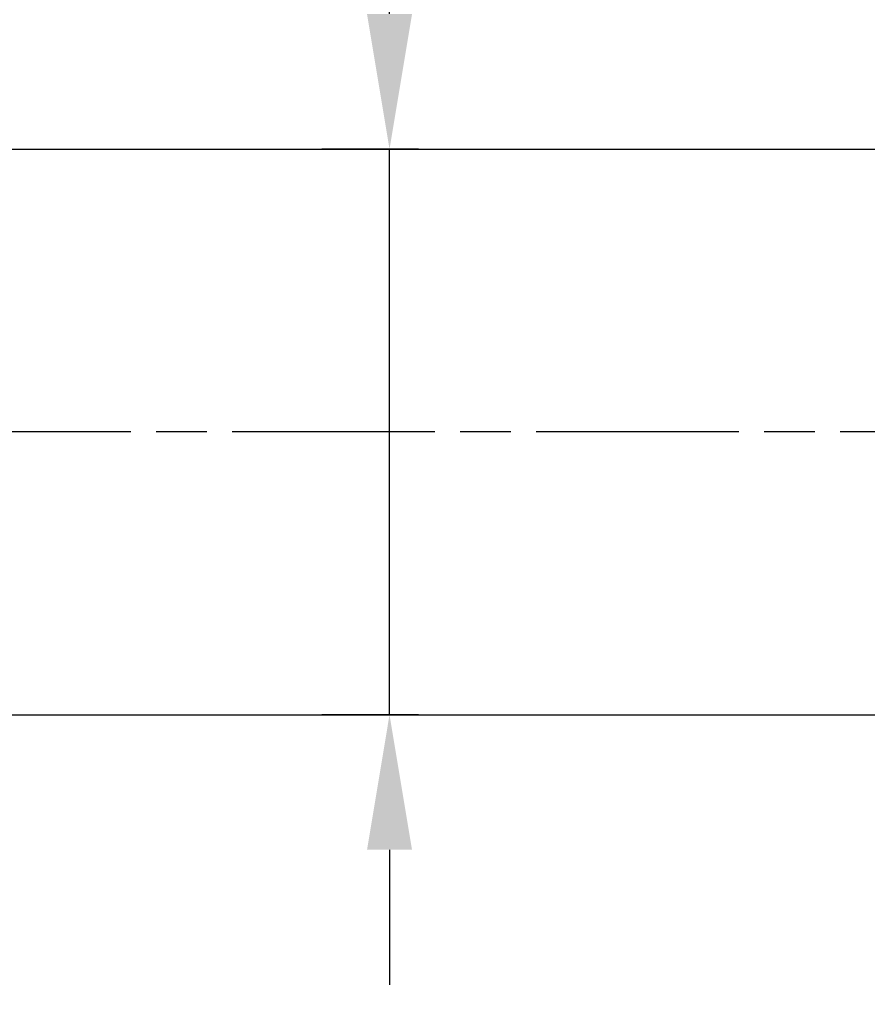
# Model space of a CAD drawing. Extents: x 0 to 752, y 0 to 559.
# Drawn here: x 401 to 455, y 396 to 459 of the extents above; entities that cross this region are included whole.
import ezdxf

# ---------------------------------------------------------------- set-up
doc = ezdxf.new("R2010")
doc.units = 0
doc.header["$LTSCALE"] = 2.15
doc.header["$MEASUREMENT"] = 0
doc.linetypes.add('AM_ISO08W050X2', pattern=[9, 6, -0.75, 1.5, -0.75])
doc.layers.get('DEFPOINTS').update_dxf_attribs({"linetype": 'CONTINUOUS'})
for name, color, linetype in [('AM_0', 2, 'CONTINUOUS'), ('AM_5', 3, 'CONTINUOUS'), ('AM_7', 4, 'AM_ISO08W050X2')]:
    doc.layers.add(name, color=color, linetype=linetype)
doc.styles.get("Standard").update_dxf_attribs({"font": 'ISOCP.SHX', "width": 0.9})
doc.dimstyles.new('AM_ISO', dxfattribs={"dimtxt": 2.5, "dimasz": 2, "dimexe": 1, "dimexo": 1, "dimgap": 1.5, "dimtad": 1, "dimdsep": 46, "dimtxsty": 'STANDARD', "dimcen": 0, "dimclrd": 256, "dimclre": 256, "dimclrt": 7, "dimadec": 0, "dimazin": 0, "dimtp": 0.1, "dimtm": 0.1, "dimtfac": 0.71, "dimtmove": 2, "dimatfit": 3, "dimfxl": 1, "dimtolj": 1, "dimarcsym": 0})

# ---------------------------------------------------------------- blocks, each defined once
blk = doc.blocks.new('*U5')
at = {"layer": 'AM_5', "color": 7, "width": 0.9}
blk.add_text('∅36', height=10.75, rotation=90, dxfattribs=at).set_placement((418.164, 472.756))
blk = doc.blocks.new('*D4')
at = {"layer": 'AM_5'}
for p, q in [((424.614, 458.914), (424.614, 500.487)), ((426.464, 450.314), (420.314, 450.314)), ((424.614, 414.314), (424.614, 450.314)), ((426.464, 414.314), (420.314, 414.314)), ((424.614, 405.714), (424.614, 397.114))]:
    blk.add_line(p, q, dxfattribs=at)
for points in [[(423.181, 458.914), (426.048, 458.914), (424.614, 450.314)], [(423.181, 405.714), (426.048, 405.714), (424.614, 414.314)]]:
    blk.add_solid(points, dxfattribs=at)
at = {"layer": 'DEFPOINTS', "color": 0}
for p in [(430.764, 450.314), (424.614, 414.314), (430.764, 414.314)]:
    blk.add_point(p, dxfattribs=at)
at = {"layer": 'AM_0'}
blk.add_blockref('*U5', (0, 0), dxfattribs=at)
blk = doc.blocks.new('*U7')
at = {"layer": 'AM_5', "color": 7, "width": 0.9}
blk.add_text('50+corsa/stroke', height=10.75, dxfattribs=at).set_placement((403.381, 346.078))
blk = doc.blocks.new('*D6')
at = {"layer": 'AM_5'}
for p, q in [((527.014, 410.514), (527.014, 335.328)), ((377.514, 407.467), (377.514, 335.328)), ((386.114, 339.628), (518.414, 339.628))]:
    blk.add_line(p, q, dxfattribs=at)
for points in [[(386.114, 341.062), (386.114, 338.195), (377.514, 339.628)], [(518.414, 341.062), (518.414, 338.195), (527.014, 339.628)]]:
    blk.add_solid(points, dxfattribs=at)
at = {"layer": 'DEFPOINTS', "color": 0}
for p in [(527.014, 414.814), (377.514, 411.767), (527.014, 339.628)]:
    blk.add_point(p, dxfattribs=at)
at = {"layer": 'AM_0'}
blk.add_blockref('*U7', (0, 0), dxfattribs=at)

msp = doc.modelspace()

# ---------------------------------------------------------------- linework, layer by layer
at = {"layer": 'AM_0'}
for p, q in [((377.514, 450.314), (518.514, 450.314)), ((377.514, 414.314), (518.514, 414.314))]:
    msp.add_line(p, q, dxfattribs=at)
at = {"layer": 'AM_7'}
msp.add_line((562.943, 432.314), (144.932, 432.314), dxfattribs=at)

# ---------------------------------------------------------------- dimensions: what is measured, and where the dimension line sits
at = {"layer": 'AM_5'}
dim = msp.add_linear_dim(base=(424.614, 414.314), p1=(430.764, 450.314), p2=(430.764, 414.314), angle=90, text='%%c<>', dimstyle='AM_ISO', override={"dimscale": 4.3, "dimdec": 0}, dxfattribs=at)
dim.commit()
dim.dimension.update_dxf_attribs({"geometry": '*D4', "text_midpoint": (424.614, 484.122), "dimtype": 128})
dim = msp.add_linear_dim(base=(527.014, 339.628), p1=(377.514, 411.767), p2=(527.014, 414.814), text='50+corsa/stroke', dimstyle='AM_ISO', override={"dimscale": 4.3, "dimdec": 0}, dxfattribs=at)
dim.commit()
dim.dimension.update_dxf_attribs({"geometry": '*D6', "text_midpoint": (452.264, 339.628), "dimtype": 128})

doc.saveas('drawing.dxf')
